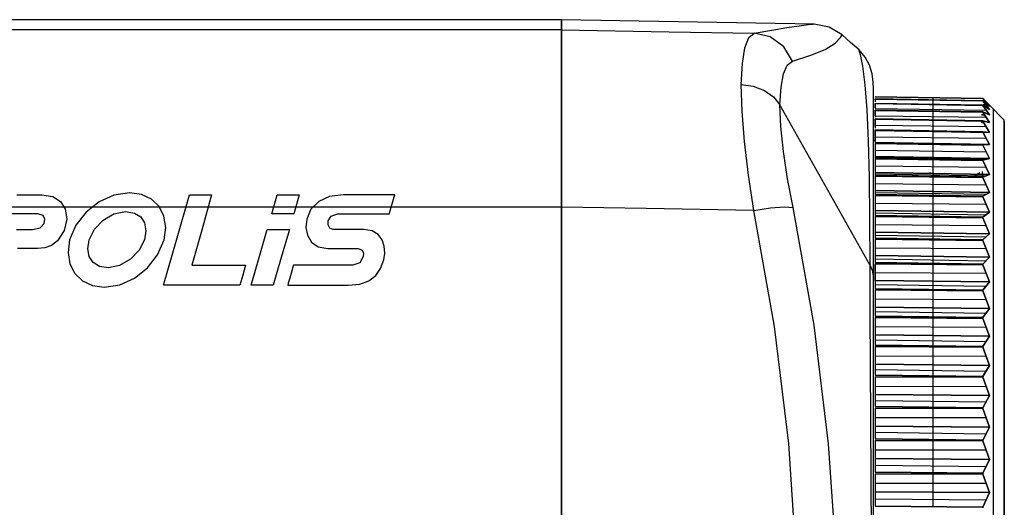
# Model space of a CAD drawing. Extents: x 4 to 588, y 5 to 416.
# Drawn here: x 512 to 558, y 238 to 261 of the extents above; entities that cross this region are included whole.
import ezdxf

# ---------------------------------------------------------------- set-up
doc = ezdxf.new("R2010")
doc.units = 0
doc.header["$MEASUREMENT"] = 0
doc.layers.add('_______1', color=160, linetype='Continuous')

msp = doc.modelspace()

# ---------------------------------------------------------------- linework, layer by layer
at = {"layer": '_______1', "color": 7}
for p, q in [((536.917, 260.847), (440.671, 260.847)), ((548.678, 260.643), (536.917, 260.848)), ((536.917, 260.369), (431.539, 260.369)), ((556.517, 257.174), (551.517, 257.262)), ((551.517, 257.262), (556.517, 257.174)), ((556.517, 257.173), (551.517, 257.26)), ((551.517, 257.26), (551.517, 257.236)), ((551.517, 257.26), (556.517, 257.173)), ((556.517, 257.072), (551.517, 257.16)), ((551.517, 257.153), (551.517, 257.16)), ((551.517, 257.16), (556.517, 257.072)), ((551.517, 257.153), (551.517, 257.16)), ((551.517, 257.153), (556.517, 257.068)), ((551.517, 257.113), (551.517, 257.153)), ((556.517, 257.068), (551.517, 257.153)), ((551.517, 257.153), (551.517, 257.029)), ((556.517, 256.865), (551.517, 256.954)), ((551.517, 256.942), (551.517, 256.954)), ((551.517, 256.954), (556.517, 256.865)), ((551.517, 256.942), (551.517, 256.954)), ((551.517, 256.942), (556.517, 256.858)), ((551.517, 256.767), (551.517, 256.942)), ((556.517, 256.858), (551.517, 256.942)), ((551.517, 256.942), (551.517, 256.72)), ((554.186, 257.219), (554.186, 257.113)), ((554.186, 257.114), (554.186, 256.906)), ((556.823, 256.875), (556.517, 257.174)), ((556.823, 256.875), (556.517, 257.174)), ((556.517, 257.174), (556.823, 256.875)), ((556.823, 256.824), (556.517, 257.173)), ((556.517, 257.173), (556.823, 256.824)), ((556.823, 256.824), (556.517, 257.072)), ((556.517, 257.072), (556.823, 256.824)), ((556.517, 257.068), (556.823, 256.67)), ((556.823, 256.67), (556.517, 257.068)), ((551.258, 249.437), (547.075, 256.886)), ((551.517, 256.717), (556.667, 256.64)), ((556.517, 256.555), (551.517, 256.644)), ((551.517, 256.644), (556.517, 256.555)), ((551.517, 256.628), (551.517, 256.644)), ((551.517, 256.628), (551.517, 256.644)), ((551.517, 256.628), (556.517, 256.546)), ((551.517, 256.38), (551.517, 256.628)), ((556.517, 256.546), (551.517, 256.628)), ((551.517, 256.628), (551.517, 256.308)), ((554.018, 256.914), (556.667, 256.873)), ((554.186, 256.904), (554.186, 256.596)), ((554.186, 256.592), (554.186, 256.185)), ((556.517, 256.865), (556.823, 256.67)), ((556.823, 256.67), (556.517, 256.865)), ((556.517, 256.858), (556.823, 256.413)), ((556.823, 256.413), (556.517, 256.858)), ((556.517, 256.555), (556.823, 256.413)), ((556.823, 256.413), (556.517, 256.555)), ((556.823, 256.056), (556.517, 256.546)), ((556.517, 256.546), (556.823, 256.056)), ((556.533, 256.881), (556.663, 256.879)), ((556.663, 256.879), (556.533, 256.881)), ((557.517, 256.169), (556.823, 256.875)), ((551.517, 256.38), (556.667, 256.306)), ((551.517, 256.232), (556.517, 256.144)), ((551.517, 256.211), (551.517, 256.232)), ((551.517, 256.211), (551.517, 256.232)), ((556.517, 256.144), (551.517, 256.232)), ((551.517, 255.871), (551.517, 256.211)), ((556.517, 256.132), (551.517, 256.211)), ((551.517, 256.211), (551.517, 255.796)), ((551.517, 256.211), (556.517, 256.132)), ((554.186, 256.169), (554.186, 256.187)), ((554.186, 256.178), (554.186, 255.631)), ((556.559, 256.06), (556.44, 256.062)), ((556.598, 256.417), (556.453, 256.42)), ((556.453, 256.42), (556.598, 256.417)), ((556.481, 256.062), (556.559, 256.06)), ((556.517, 256.144), (556.823, 256.056)), ((556.823, 256.056), (556.517, 256.144)), ((556.823, 255.598), (556.517, 256.132)), ((556.517, 256.132), (556.823, 255.598)), ((556.823, 256.056), (556.733, 256.057)), ((551.517, 255.941), (556.667, 255.87)), ((551.517, 255.72), (556.517, 255.632)), ((551.517, 255.695), (551.517, 255.72)), ((551.517, 255.695), (551.517, 255.72)), ((556.517, 255.632), (551.517, 255.72)), ((551.517, 255.705), (556.517, 255.618)), ((556.517, 255.618), (551.517, 255.695)), ((551.517, 255.695), (551.517, 255.185)), ((551.517, 255.261), (551.517, 255.695)), ((551.517, 255.695), (556.517, 255.618)), ((556.823, 255.598), (551.517, 255.692)), ((551.517, 255.692), (556.823, 255.598)), ((554.186, 255.645), (554.186, 255.674)), ((554.186, 255.663), (554.186, 255.073)), ((556.517, 255.632), (556.823, 255.598)), ((556.823, 255.598), (556.517, 255.632)), ((556.823, 255.042), (556.517, 255.618)), ((556.517, 255.618), (556.823, 255.042)), ((551.517, 255.174), (551.414, 255.277)), ((551.517, 255.403), (556.667, 255.336)), ((551.517, 255.134), (556.823, 255.042)), ((556.823, 255.042), (551.517, 255.134)), ((551.517, 255.134), (551.517, 255.109)), ((551.517, 255.122), (556.667, 255.032)), ((556.517, 255.023), (551.517, 255.109)), ((551.517, 255.109), (556.517, 255.023)), ((556.517, 255.006), (551.517, 255.08)), ((551.517, 255.08), (551.517, 254.48)), ((551.517, 255.08), (556.517, 255.006)), ((551.517, 254.768), (556.667, 254.705)), ((554.186, 255.089), (554.186, 255.062)), ((554.186, 255.051), (554.186, 254.42)), ((556.823, 255.042), (556.517, 255.023)), ((556.517, 255.023), (556.823, 255.042)), ((556.823, 254.391), (556.517, 255.006)), ((556.517, 255.006), (556.823, 254.391)), ((551.517, 254.48), (556.823, 254.391)), ((556.823, 254.391), (551.517, 254.48)), ((551.517, 254.48), (551.517, 254.403)), ((551.517, 254.443), (556.667, 254.354)), ((556.517, 254.317), (551.517, 254.403)), ((551.517, 254.403), (556.517, 254.317)), ((551.517, 254.369), (556.517, 254.299)), ((556.517, 254.299), (551.517, 254.369)), ((551.517, 254.369), (551.517, 253.733)), ((554.186, 254.438), (554.186, 254.356)), ((554.186, 254.342), (554.186, 253.673)), ((556.823, 254.391), (556.517, 254.317)), ((556.517, 254.317), (556.823, 254.391)), ((556.517, 254.299), (556.823, 253.647)), ((556.823, 253.647), (556.517, 254.299)), ((551.517, 254.038), (556.667, 253.979)), ((556.823, 253.647), (551.517, 253.733)), ((551.517, 253.733), (551.517, 253.603)), ((551.517, 253.733), (556.823, 253.647)), ((554.017, 253.722), (554.093, 253.723)), ((556.498, 253.603), (556.498, 253.777)), ((551.517, 253.67), (556.667, 253.582)), ((556.517, 253.519), (551.517, 253.603)), ((551.517, 253.603), (556.517, 253.519)), ((551.517, 253.565), (556.517, 253.498)), ((556.517, 253.498), (551.517, 253.565)), ((551.517, 253.565), (551.517, 252.896)), ((553.117, 253.558), (553.117, 253.596)), ((554.186, 253.693), (554.186, 253.556)), ((554.186, 253.54), (554.186, 252.836)), ((556.498, 253.701), (556.498, 253.603)), ((556.498, 253.52), (556.498, 253.478)), ((556.498, 253.478), (556.498, 253.52)), ((556.517, 253.519), (556.823, 253.647)), ((556.823, 253.647), (556.517, 253.519)), ((556.517, 253.498), (556.823, 252.812)), ((556.823, 252.812), (556.517, 253.498)), ((551.517, 253.217), (556.667, 253.162)), ((556.823, 252.812), (551.517, 252.896)), ((551.517, 252.896), (551.517, 252.713)), ((551.517, 252.896), (556.823, 252.812)), ((551.517, 252.808), (556.667, 252.72)), ((554.186, 252.858), (554.186, 252.666)), ((556.517, 252.631), (556.823, 252.812)), ((556.823, 252.812), (556.517, 252.631)), ((551.517, 252.713), (556.517, 252.631)), ((556.517, 252.631), (551.517, 252.713)), ((556.517, 252.608), (551.517, 252.671)), ((551.517, 252.671), (551.517, 251.97)), ((551.517, 252.671), (556.517, 252.608)), ((553.117, 252.653), (553.117, 252.688)), ((554.017, 252.639), (554.017, 252.672)), ((554.017, 252.672), (554.017, 252.639)), ((554.186, 252.649), (554.186, 251.912)), ((556.823, 251.891), (556.517, 252.608)), ((556.517, 252.608), (556.823, 251.891)), ((536.917, 252.126), (429.162, 252.126)), ((536.913, 252.194), (536.928, 252.121)), ((551.517, 252.307), (556.667, 252.256)), ((556.823, 251.891), (551.517, 251.97)), ((551.517, 251.97), (551.517, 251.736)), ((551.517, 251.97), (556.823, 251.891)), ((554.186, 251.936), (554.186, 251.69)), ((556.517, 251.657), (556.823, 251.891)), ((556.823, 251.891), (556.517, 251.657)), ((551.517, 251.858), (556.667, 251.772)), ((551.517, 251.736), (556.517, 251.657)), ((556.517, 251.657), (551.517, 251.736)), ((556.517, 251.631), (551.517, 251.69)), ((551.517, 251.69), (551.517, 250.961)), ((551.517, 251.69), (556.517, 251.631)), ((553.117, 251.672), (553.117, 251.707)), ((554.017, 251.661), (554.017, 251.696)), ((554.017, 251.696), (554.017, 251.661)), ((554.186, 251.671), (554.186, 250.904)), ((556.823, 250.886), (556.517, 251.631)), ((556.517, 251.631), (556.823, 250.886)), ((551.517, 251.311), (556.667, 251.266)), ((551.517, 250.961), (556.823, 250.886)), ((556.823, 250.886), (551.517, 250.961)), ((551.517, 250.961), (551.517, 250.677)), ((551.517, 250.825), (556.667, 250.74)), ((556.517, 250.6), (551.517, 250.677)), ((551.517, 250.677), (556.517, 250.6)), ((556.517, 250.573), (551.517, 250.627)), ((551.517, 250.627), (551.517, 249.873)), ((551.517, 250.627), (556.517, 250.573)), ((554.017, 250.6), (554.017, 250.639)), ((554.018, 250.639), (554.018, 250.6)), ((554.186, 250.931), (554.186, 250.631)), ((554.186, 250.611), (554.186, 249.817)), ((556.823, 250.886), (556.517, 250.6)), ((556.517, 250.6), (556.823, 250.886)), ((556.823, 249.801), (556.517, 250.573)), ((556.517, 250.573), (556.823, 249.801)), ((551.517, 250.235), (556.667, 250.195)), ((551.517, 249.873), (556.823, 249.801)), ((556.823, 249.801), (551.517, 249.873)), ((551.517, 249.873), (551.517, 249.539)), ((551.517, 249.713), (556.667, 249.63)), ((554.186, 249.846), (554.186, 249.494)), ((556.823, 249.801), (556.517, 249.465)), ((556.517, 249.465), (556.823, 249.801)), ((556.517, 249.465), (551.517, 249.539)), ((551.517, 249.539), (556.517, 249.465)), ((556.517, 249.436), (551.517, 249.486)), ((551.517, 249.486), (551.517, 248.709)), ((551.517, 249.486), (556.517, 249.436)), ((551.517, 248.709), (551.517, 249.486)), ((553.117, 249.471), (553.117, 249.548)), ((554.017, 249.434), (554.017, 249.502)), ((554.017, 249.502), (554.017, 249.434)), ((554.018, 249.502), (554.018, 249.434)), ((554.186, 249.472), (554.186, 248.655)), ((556.823, 248.642), (556.517, 249.436)), ((556.517, 249.436), (556.823, 248.642)), ((551.517, 249.082), (556.667, 249.047)), ((551.517, 248.709), (556.823, 248.642)), ((556.823, 248.642), (551.517, 248.709)), ((551.517, 248.709), (551.517, 248.327)), ((554.186, 248.685), (554.186, 248.283)), ((551.517, 248.526), (556.667, 248.445)), ((556.517, 248.256), (551.517, 248.327)), ((551.517, 248.327), (556.517, 248.256)), ((551.517, 248.271), (556.517, 248.226)), ((556.517, 248.226), (551.517, 248.271)), ((551.517, 248.271), (551.517, 247.475)), ((554.018, 248.292), (554.018, 248.248)), ((554.186, 248.26), (554.186, 247.422)), ((556.517, 248.256), (556.823, 248.642)), ((556.823, 248.642), (556.517, 248.256)), ((556.517, 248.226), (556.823, 247.412)), ((556.823, 247.412), (556.517, 248.226)), ((551.517, 247.857), (556.667, 247.826)), ((556.823, 247.412), (551.517, 247.475)), ((551.517, 247.475), (551.517, 247.046)), ((551.517, 247.475), (556.823, 247.412)), ((554.186, 247.454), (554.186, 247.003)), ((556.517, 246.979), (556.823, 247.412)), ((556.823, 247.412), (556.517, 246.979)), ((551.517, 247.269), (556.667, 247.191)), ((556.517, 246.979), (551.517, 247.046)), ((551.517, 247.046), (556.517, 246.979)), ((551.517, 246.986), (556.517, 246.946)), ((556.517, 246.946), (551.517, 246.986)), ((551.517, 246.986), (551.517, 246.174)), ((554.186, 246.979), (554.186, 246.124)), ((556.498, 246.963), (556.498, 247.024)), ((556.517, 246.946), (556.823, 246.116)), ((556.823, 246.116), (556.517, 246.946)), ((551.517, 246.564), (556.667, 246.539)), ((556.823, 246.116), (551.517, 246.174)), ((551.517, 246.174), (551.517, 245.7)), ((551.517, 246.174), (556.823, 246.116)), ((551.517, 245.946), (556.667, 245.872)), ((554.186, 246.157), (554.186, 245.659)), ((556.517, 245.637), (556.823, 246.116)), ((556.823, 246.116), (556.517, 245.637)), ((551.517, 245.7), (556.517, 245.637)), ((556.517, 245.637), (551.517, 245.7)), ((556.517, 245.603), (551.517, 245.638)), ((551.517, 245.638), (551.517, 244.813)), ((551.517, 245.638), (556.517, 245.603)), ((554.186, 245.634), (554.186, 244.765)), ((556.823, 244.76), (556.517, 245.603)), ((556.517, 245.603), (556.823, 244.76)), ((551.517, 245.209), (556.667, 245.19)), ((556.823, 244.76), (551.517, 244.813)), ((551.517, 244.813), (551.517, 244.296)), ((551.517, 244.813), (556.823, 244.76)), ((551.517, 244.565), (556.667, 244.493)), ((554.186, 244.8), (554.186, 244.256)), ((556.517, 244.237), (556.823, 244.76)), ((556.823, 244.76), (556.517, 244.237)), ((551.517, 244.296), (556.517, 244.237)), ((556.517, 244.237), (551.517, 244.296)), ((556.517, 244.202), (551.517, 244.232)), ((551.517, 244.232), (551.517, 243.396)), ((551.517, 244.232), (556.517, 244.202)), ((554.186, 244.23), (554.186, 243.35)), ((556.823, 243.349), (556.517, 244.202)), ((556.517, 244.202), (556.823, 243.349)), ((551.517, 243.797), (556.667, 243.783)), ((551.517, 243.396), (556.823, 243.349)), ((556.823, 243.349), (551.517, 243.396)), ((551.517, 243.396), (551.517, 242.838)), ((554.186, 243.387), (554.186, 242.8)), ((556.823, 243.349), (556.517, 242.784)), ((556.517, 242.784), (556.823, 243.349)), ((551.517, 243.128), (556.667, 243.061)), ((556.517, 242.784), (551.517, 242.838)), ((551.517, 242.838), (556.517, 242.784)), ((556.517, 242.747), (551.517, 242.771)), ((551.517, 242.771), (551.517, 241.929)), ((551.517, 242.771), (556.517, 242.747)), ((554.186, 242.772), (554.186, 241.887)), ((556.823, 241.887), (556.517, 242.747)), ((556.517, 242.747), (556.823, 241.887)), ((551.517, 242.334), (556.667, 242.326)), ((551.517, 241.929), (556.823, 241.887)), ((556.823, 241.887), (551.517, 241.929)), ((551.517, 241.929), (551.517, 241.333)), ((554.186, 241.924), (554.186, 241.296)), ((556.823, 241.887), (556.517, 241.283)), ((556.517, 241.283), (556.823, 241.887)), ((551.517, 241.643), (556.667, 241.579)), ((556.517, 241.283), (551.517, 241.333)), ((551.517, 241.333), (556.517, 241.283)), ((551.517, 241.264), (556.517, 241.245)), ((556.517, 241.245), (551.517, 241.264)), ((551.517, 241.264), (551.517, 240.419)), ((554.186, 241.268), (554.186, 240.379)), ((556.517, 241.245), (556.823, 240.383)), ((556.823, 240.383), (556.517, 241.245)), ((551.517, 240.825), (556.667, 240.822)), ((556.823, 240.383), (551.517, 240.419)), ((551.517, 240.419), (551.517, 239.786)), ((551.517, 240.419), (556.823, 240.383)), ((551.517, 240.115), (556.667, 240.055)), ((554.186, 240.417), (554.186, 239.751)), ((556.517, 239.74), (556.823, 240.383)), ((556.823, 240.383), (556.517, 239.74)), ((556.517, 239.74), (551.517, 239.786)), ((551.517, 239.786), (556.517, 239.74)), ((551.517, 239.715), (556.517, 239.701)), ((556.517, 239.701), (551.517, 239.715)), ((551.517, 239.715), (551.517, 238.871)), ((554.186, 239.722), (554.186, 238.833)), ((556.517, 239.701), (556.823, 238.84)), ((556.823, 238.84), (556.517, 239.701)), ((551.517, 239.276), (556.667, 239.279)), ((556.823, 238.84), (551.517, 238.871)), ((551.517, 238.871), (551.517, 238.203)), ((551.517, 238.871), (556.823, 238.84)), ((554.186, 238.872), (554.186, 238.17)), ((556.517, 238.163), (556.823, 238.84)), ((556.823, 238.84), (556.517, 238.163)), ((551.517, 238.55), (556.667, 238.495)), ((551.517, 238.203), (556.517, 238.163)), ((556.517, 238.163), (551.517, 238.203))]:
    msp.add_line(p, q, dxfattribs=at)
for points in [[(536.917, 260.848), (536.917, 260.729), (536.917, 260.369)], [(536.917, 260.369), (536.917, 260.728), (536.917, 260.847)], [(545.876, 260.218), (546.702, 260.363), (547.399, 260.478), (547.975, 260.562), (548.416, 260.617), (548.643, 260.64)], [(549.97, 260.14), (549.369, 260.507), (548.678, 260.643)], [(536.917, 260.369), (541.934, 260.285), (545.876, 260.218)], [(536.917, 252.126), (536.917, 253.582), (536.917, 254.964), (536.917, 256.244), (536.917, 257.391), (536.917, 258.38), (536.917, 259.188), (536.917, 259.797), (536.917, 260.194), (536.917, 260.369)], [(536.917, 260.369), (536.917, 260.152), (536.917, 259.646), (536.917, 258.877), (536.917, 257.86), (536.917, 256.657), (536.917, 255.277), (536.917, 253.751), (536.917, 252.127)], [(545.276, 257.824), (545.333, 258.807), (545.451, 259.545), (545.631, 260.018), (545.876, 260.218)], [(547.667, 258.923), (547.256, 259.589), (546.626, 260.044), (545.876, 260.218)], [(547.667, 258.923), (548.513, 259.192), (549.18, 259.466), (549.652, 259.754), (549.905, 260.02), (549.97, 260.14)], [(550.759, 259.44), (550.365, 259.79), (549.97, 260.14)], [(551.414, 257.777), (551.416, 257.855), (551.414, 257.938), (551.365, 258.321), (551.247, 258.732), (551.038, 259.111), (550.744, 259.454)], [(550.751, 259.43), (550.745, 259.449), (550.805, 259.232), (550.918, 258.689), (551.036, 257.816), (551.126, 256.647), (551.186, 255.205), (551.224, 253.506), (551.247, 251.578), (551.258, 249.437)], [(547.075, 256.885), (547.131, 257.703), (547.247, 258.324), (547.425, 258.733), (547.667, 258.923)], [(545.865, 251.972), (545.621, 253.614), (545.437, 255.171), (545.32, 256.59), (545.276, 257.824)], [(545.276, 257.824), (545.83, 257.752), (546.356, 257.556), (546.787, 257.252), (547.075, 256.886)], [(551.417, 257.779), (551.417, 257.41), (551.417, 256.719), (551.417, 255.277)], [(551.517, 257.16), (551.517, 257.156), (551.517, 257.153)], [(551.517, 256.954), (551.517, 256.948), (551.517, 256.942)], [(556.517, 257.173), (556.517, 257.174), (556.517, 257.174)], [(556.517, 257.174), (556.517, 257.174), (556.517, 257.173)], [(556.517, 257.068), (556.517, 257.07), (556.517, 257.072)], [(556.517, 257.072), (556.517, 257.07), (556.517, 257.068)], [(547.691, 252.106), (547.439, 253.442), (547.248, 254.711), (547.125, 255.872), (547.075, 256.886)], [(551.517, 256.644), (551.517, 256.636), (551.517, 256.628)], [(556.517, 256.858), (556.517, 256.862), (556.517, 256.865)], [(556.517, 256.865), (556.517, 256.862), (556.517, 256.858)], [(556.517, 256.546), (556.517, 256.551), (556.517, 256.555)], [(556.517, 256.555), (556.517, 256.551), (556.517, 256.546)], [(557.017, 230.774), (557.017, 233.164), (557.017, 235.534), (557.017, 237.863), (557.017, 240.132), (557.017, 242.321), (557.017, 244.411), (557.017, 246.385), (557.017, 248.225), (557.017, 249.917), (557.017, 251.446), (557.017, 252.798), (557.017, 253.962), (557.017, 254.929), (557.017, 255.689), (557.017, 256.237), (557.017, 256.567), (557.017, 256.678)], [(551.517, 256.232), (551.517, 256.222), (551.517, 256.211)], [(556.517, 256.144), (556.517, 256.138), (556.517, 256.132)], [(556.517, 256.132), (556.517, 256.138), (556.517, 256.144)], [(557.517, 230.774), (557.517, 233.117), (557.517, 235.44), (557.517, 237.724), (557.517, 239.948), (557.517, 242.094), (557.517, 244.143), (557.517, 246.078), (557.517, 247.883), (557.517, 249.541), (557.517, 251.04), (557.517, 252.366), (557.517, 253.507), (557.517, 254.454), (557.517, 255.2), (557.517, 255.737), (557.517, 256.061), (557.517, 256.169)], [(557.517, 256.138), (557.517, 256.117), (557.517, 255.807), (557.517, 255.448), (557.517, 254.966), (557.517, 254.362), (557.517, 253.21), (557.517, 251.812), (557.517, 250.744), (557.517, 249.566), (557.517, 248.279), (557.517, 246.316), (557.517, 244.214), (557.517, 243.111), (557.517, 241.973), (557.517, 240.8), (557.517, 239.592), (557.517, 236.715), (557.517, 233.776), (557.517, 230.774)], [(551.517, 255.72), (551.517, 255.707), (551.517, 255.695)], [(556.517, 255.632), (556.517, 255.625), (556.517, 255.618)], [(556.517, 255.618), (556.517, 255.625), (556.517, 255.632)], [(551.417, 255.277), (551.417, 254.423), (551.417, 252.837), (551.417, 250.995), (551.417, 248.925)], [(556.517, 255.006), (556.517, 255.015), (556.517, 255.023)], [(556.517, 255.023), (556.517, 255.015), (556.517, 255.006)], [(556.517, 254.299), (556.517, 254.308), (556.517, 254.317)], [(556.517, 254.317), (556.517, 254.308), (556.517, 254.299)], [(556.054, 253.527), (556.141, 253.582), (556.354, 253.698)], [(556.383, 253.714), (556.141, 253.581), (556.056, 253.526)], [(556.517, 253.498), (556.517, 253.509), (556.517, 253.519)], [(556.517, 253.519), (556.517, 253.509), (556.517, 253.498)], [(511.588, 252.693), (512.013, 252.693), (512.383, 252.693), (512.645, 252.693), (512.744, 252.693), (513.26, 252.615), (513.617, 252.393), (513.833, 252.044), (513.906, 251.558), (513.793, 251.042), (513.483, 250.561), (513.197, 250.338), (512.889, 250.231), (512.554, 250.197), (512.189, 250.195), (512.109, 250.195), (511.903, 250.195), (511.621, 250.195)], [(516.825, 252.79), (516.101, 252.678), (515.415, 252.366), (514.812, 251.891), (514.339, 251.288), (514.041, 250.594), (513.967, 250.01), (514.055, 249.485), (514.287, 249.04), (514.643, 248.696), (515.103, 248.475), (515.648, 248.398), (516.372, 248.511), (517.059, 248.824), (517.661, 249.298), (518.135, 249.9), (518.433, 250.594), (518.511, 251.177), (518.43, 251.702), (518.205, 252.147), (517.853, 252.49), (517.388, 252.711), (516.825, 252.79)], [(518.405, 248.485), (519.01, 250.589), (519.615, 252.693), (520.128, 252.693), (520.642, 252.693), (520.185, 251.057), (519.727, 249.42), (520.977, 249.42), (522.227, 249.42), (522.093, 248.952), (521.959, 248.485), (520.182, 248.485), (518.405, 248.485)], [(523.443, 251.807), (523.571, 252.25), (523.698, 252.693), (524.212, 252.693), (524.726, 252.693), (524.597, 252.25), (524.47, 251.807), (523.956, 251.807), (523.443, 251.807)], [(524.452, 249.42), (524.424, 249.323), (524.358, 249.091), (524.279, 248.814), (524.214, 248.582), (524.186, 248.485), (524.28, 248.485), (524.522, 248.485), (524.853, 248.485), (525.214, 248.485), (525.545, 248.485), (525.787, 248.485), (525.881, 248.485), (526.02, 248.485), (526.281, 248.485), (526.586, 248.485), (526.854, 248.485), (527.004, 248.485), (527.539, 248.539), (527.961, 248.695), (528.281, 248.942), (528.509, 249.27), (528.653, 249.669), (528.699, 249.984), (528.679, 250.305), (528.582, 250.602), (528.395, 250.85), (528.107, 251.019), (527.706, 251.081), (527.602, 251.081), (527.341, 251.081), (527.002, 251.081), (526.663, 251.081), (526.403, 251.081), (526.298, 251.081), (526.139, 251.144), (526.065, 251.296), (526.067, 251.485), (526.202, 251.708), (526.501, 251.807), (526.617, 251.807), (526.896, 251.807), (527.283, 251.807), (527.722, 251.807), (528.16, 251.807), (528.54, 251.807), (528.809, 251.807), (528.911, 251.807), (528.937, 251.899), (529.001, 252.119), (529.076, 252.381), (529.139, 252.601), (529.166, 252.693), (529.062, 252.693), (528.79, 252.693), (528.405, 252.693), (527.963, 252.693), (527.522, 252.693), (527.137, 252.693), (526.864, 252.693), (526.761, 252.693), (526.134, 252.611), (525.63, 252.38), (525.269, 252.022), (525.068, 251.561), (525.032, 251.182), (525.1, 250.814), (525.286, 250.498), (525.6, 250.278), (526.055, 250.195), (526.159, 250.195), (526.421, 250.194), (526.761, 250.194), (527.102, 250.194), (527.363, 250.193), (527.468, 250.193), (527.642, 250.128), (527.708, 249.977), (527.699, 249.822), (527.538, 249.531), (527.221, 249.421), (527.126, 249.421), (526.872, 249.42), (526.503, 249.42), (526.066, 249.42), (525.607, 249.42), (525.17, 249.42), (524.801, 249.42), (524.547, 249.42), (524.452, 249.42)], [(556.517, 252.631), (556.517, 252.62), (556.517, 252.608)], [(556.517, 252.608), (556.517, 252.62), (556.517, 252.631)], [(515.847, 249.291), (515.428, 249.354), (515.131, 249.54), (514.954, 249.826), (514.894, 250.185), (514.951, 250.594), (515.195, 251.1), (515.6, 251.522), (516.101, 251.809), (516.638, 251.915), (517.056, 251.849), (517.352, 251.667), (517.529, 251.386), (517.586, 251.022), (517.523, 250.594), (517.282, 250.118), (516.872, 249.702), (516.368, 249.407), (515.847, 249.291)], [(545.866, 251.972), (540.854, 252.059), (536.917, 252.127)], [(536.917, 252.127), (536.917, 243.905), (536.917, 235.649)], [(536.917, 235.671), (536.917, 243.916), (536.917, 252.126)], [(547.852, 235.626), (547.488, 241.126), (546.826, 246.569), (545.865, 251.972)], [(545.866, 251.972), (546.646, 252.098), (547.29, 252.145), (547.691, 252.105)], [(549.73, 235.53), (549.347, 241.105), (548.666, 246.637), (547.691, 252.105)], [(512.853, 251.363), (512.891, 251.563), (512.809, 251.735), (512.568, 251.807), (512.466, 251.807), (512.194, 251.807), (511.811, 251.807), (511.371, 251.807)], [(556.517, 251.657), (556.517, 251.644), (556.517, 251.631)], [(556.517, 251.631), (556.517, 251.644), (556.517, 251.657)], [(511.577, 251.081), (511.954, 251.081), (512.221, 251.081), (512.322, 251.081), (512.673, 251.154), (512.853, 251.363)], [(522.487, 248.485), (522.86, 249.783), (523.234, 251.081), (523.748, 251.081), (524.262, 251.081), (523.888, 249.783), (523.514, 248.485), (523, 248.485), (522.487, 248.485)], [(556.517, 250.573), (556.517, 250.587), (556.517, 250.6)], [(556.517, 250.6), (556.517, 250.587), (556.517, 250.573)], [(551.258, 249.437), (551.27, 247.186), (551.281, 244.777), (551.292, 242.229), (551.305, 239.57), (551.317, 236.83), (551.329, 234.033)], [(551.258, 249.437), (551.377, 249.186), (551.417, 248.925)], [(556.517, 249.436), (556.517, 249.451), (556.517, 249.465)], [(556.517, 249.465), (556.517, 249.451), (556.517, 249.436)], [(551.417, 248.923), (551.417, 246.478), (551.417, 243.836), (551.417, 241.028), (551.417, 238.729), (551.417, 236.369), (551.417, 233.964)], [(556.517, 248.226), (556.517, 248.241), (556.517, 248.256)], [(556.517, 248.256), (556.517, 248.241), (556.517, 248.226)], [(556.517, 246.946), (556.517, 246.963), (556.517, 246.979)], [(556.517, 246.979), (556.517, 246.963), (556.517, 246.946)], [(556.517, 245.637), (556.517, 245.62), (556.517, 245.603)], [(556.517, 245.603), (556.517, 245.62), (556.517, 245.637)], [(556.517, 244.237), (556.517, 244.219), (556.517, 244.202)], [(556.517, 244.202), (556.517, 244.219), (556.517, 244.237)], [(556.517, 242.747), (556.517, 242.765), (556.517, 242.784)], [(556.517, 242.784), (556.517, 242.765), (556.517, 242.747)], [(556.517, 241.245), (556.517, 241.264), (556.517, 241.283)], [(556.517, 241.283), (556.517, 241.264), (556.517, 241.245)], [(556.517, 239.701), (556.517, 239.721), (556.517, 239.74)], [(556.517, 239.74), (556.517, 239.721), (556.517, 239.701)], [(556.517, 238.163), (556.517, 238.143), (556.517, 238.123)], [(556.517, 238.123), (556.517, 238.143), (556.517, 238.163)]]:
    msp.add_lwpolyline(points, dxfattribs=at)

doc.saveas('drawing.dxf')
